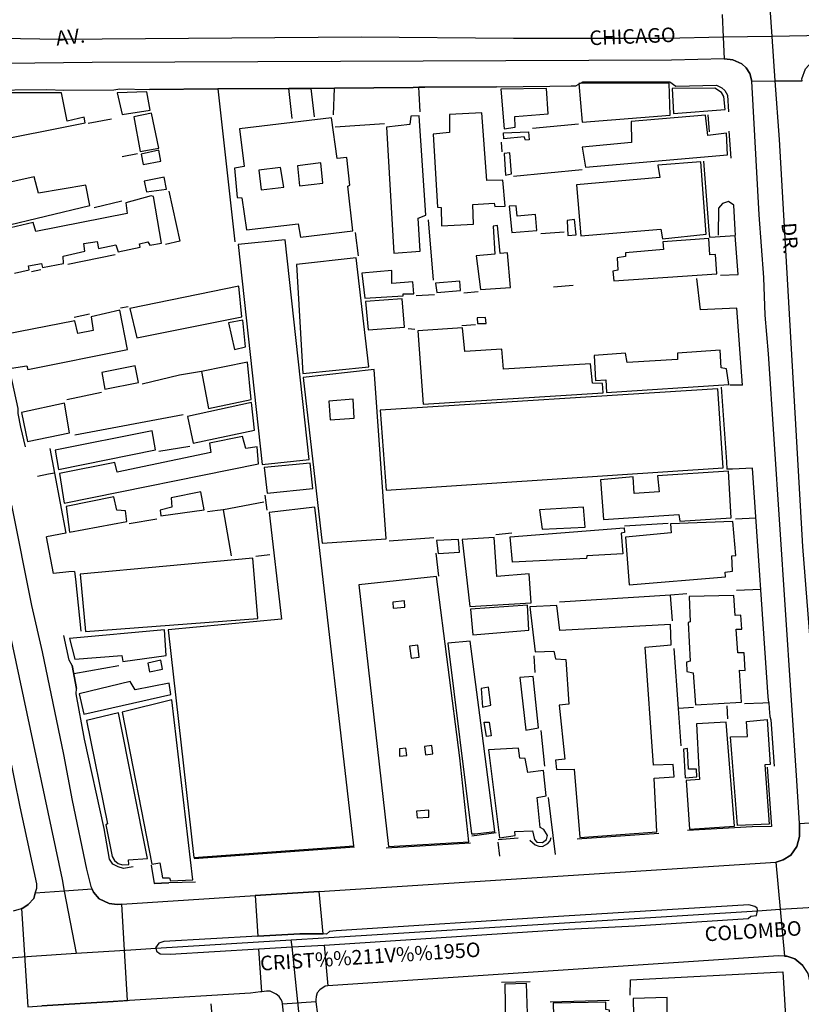
# Model space of a CAD drawing. Extents: x 178290 to 183122, y 1676741 to 1679825.
# Drawn here: x 180550 to 180684, y 1677888 to 1678057 of the extents above; entities that cross this region are included whole.
import ezdxf
from ezdxf.enums import TextEntityAlignment as Align

# ---------------------------------------------------------------- set-up
doc = ezdxf.new("R2010")
doc.units = 0
doc.header["$LTSCALE"] = 2.5
doc.header["$MEASUREMENT"] = 0
for name, color, linetype in [('V-CANTEIRO', 101, 'CONTINUOUS'), ('V-CRUZAMENTO', 1, 'CONTINUOUS'), ('V-EDIFICACAO', 2, 'CONTINUOUS'), ('V-EIXO_DE_LOGRADOURO', 3, 'CONTINUOUS'), ('V-LOTE', 11, 'CONTINUOUS'), ('V-NOME_DOS_LOGRADOUROS', 7, 'CONTINUOUS'), ('V-QUADRA', 6, 'CONTINUOUS'), ('V-REFERENCIA', 2, 'CONTINUOUS'), ('V-TESTADA', 6, 'CONTINUOUS')]:
    doc.layers.add(name, color=color, linetype=linetype)
doc.styles.get("Standard").update_dxf_attribs({"font": 'ARIAL.TTF'})

msp = doc.modelspace()

# ---------------------------------------------------------------- linework, layer by layer
at = {"layer": 'V-CANTEIRO'}
msp.add_lwpolyline([(180676.08, 1677904.23), (180676.11, 1677904.38), (180676.06, 1677904.65), (180675.65, 1677904.97), (180674.64, 1677905.22), (180642.92, 1677903.27), (180603.95, 1677900.76), (180602.79, 1677900.67), (180602.26, 1677900.23), (180601.68, 1677900.24), (180597.69, 1677900.27), (180590.54, 1677899.86), (180574.44, 1677898.94), (180573.54, 1677898.68), (180573.01, 1677897.88), (180573.03, 1677897.8), (180573.15, 1677897.3), (180573.78, 1677896.85), (180575.5, 1677896.79), (180590.69, 1677897.68), (180596.37, 1677898.01), (180601.86, 1677898.34), (180602.77, 1677898.39), (180643.65, 1677901.05), (180655.17, 1677901.65), (180674.51, 1677902.88), (180674.95, 1677903.27), (180675.94, 1677903.38)], close=True, dxfattribs=at)
at = {"layer": 'V-CRUZAMENTO'}
for points in [[(180670.07, 1678057.83), (180670.24, 1678053.91), (180670.4, 1678050.2), (180670.42, 1678050.2), (180671.88, 1678050.06), (180673.39, 1678049.37), (180673.39, 1678049.37), (180674.14, 1678048.68), (180674.76, 1678047.72), (180675.15, 1678046.4), (180679.08, 1678046.44), (180683.72, 1678046.47), (180683.7, 1678046.78), (180684.33, 1678048.5), (180684.9, 1678049.14), (180685.71, 1678049.78), (180686.99, 1678050.22), (180687.51, 1678050.23), (180687.58, 1678054.24), (180687.64, 1678058.12)], [(180687.513, 1677919.382), (180683.29, 1677919.1), (180683.29, 1677916.96), (180682.84, 1677915.21), (180681.8, 1677913.75), (180680.5, 1677912.94), (180679.31, 1677912.55), (180679.24, 1677912.55), (180680, 1677904.48), (180680.75, 1677896.43), (180680.75, 1677896.43), (180681.13, 1677896.41), (180682.49, 1677895.98), (180683.88, 1677894.86)]]:
    msp.add_lwpolyline(points, dxfattribs=at)
msp.add_lwpolyline([(180565.74, 1677888.68), (180568.205, 1677888.824), (180567.701, 1677897.469), (180567.24, 1677905.37), (180566.41, 1677905.32), (180565.03, 1677905.44), (180563.31, 1677906.27), (180562.36, 1677907.38), (180562.11, 1677907.93), (180557.36, 1677907.6), (180552.4, 1677907.26), (180552.13, 1677906.3), (180551.15, 1677905.28), (180550.27, 1677904.66), (180550.03, 1677904.59), (180551.09, 1677887.758), (180553.5, 1677887.91), (180565.74, 1677888.68)], close=True, dxfattribs=at)
at = {"layer": 'V-CRUZAMENTO', "flags": 128}
msp.add_lwpolyline([(180590.54, 1677899.86), (180597.69, 1677900.27), (180601.68, 1677900.24), (180600.99, 1677907.53), (180590.08, 1677906.84)], close=True, dxfattribs=at)
at = {"layer": 'V-CRUZAMENTO', "linetype": 'Continuous', "flags": 128}
msp.add_lwpolyline([(180594.71, 1677888.27), (180594.67, 1677888.65), (180594.45, 1677889.06), (180594.19, 1677889.55), (180593.66, 1677889.95), (180592.6, 1677890.43), (180592.02, 1677890.44), (180591.18, 1677890.33), (180590.69, 1677897.68), (180596.37, 1677898.01), (180601.86, 1677898.34), (180602.52, 1677891.33), (180602.04, 1677891.3), (180601.15, 1677890.68), (180600.7, 1677890.13), (180600.48, 1677889.52), (180600.46, 1677888.98), (180600.44, 1677888.62), (180594.716, 1677888.216)], dxfattribs=at)
at = {"layer": 'V-EDIFICACAO'}
for points in [[(180660.99, 1678046.05), (180660.99, 1678046.05), (180645.48, 1678045.98), (180646.04, 1678039.35), (180661.14, 1678040.58), (180660.99, 1678046.05), (180660.99, 1678046.05)], [(180542.49, 1678044.39), (180543.345, 1678039.355), (180542.7, 1678038.96), (180543.425, 1678035.772), (180543.425, 1678035.772), (180560.93, 1678039.24), (180560.75, 1678040.2), (180557.86, 1678039.56), (180556.89, 1678044.39), (180542.49, 1678044.39)], [(180566.42, 1678044.41), (180567.28, 1678040.67), (180572.05, 1678041.41), (180571.5, 1678044.57), (180566.42, 1678044.41)], [(180639.96, 1678045.11), (180632.12, 1678045), (180632.72, 1678038.23), (180634.61, 1678038.51), (180634.52, 1678040.36), (180640.24, 1678040.77), (180639.96, 1678045.11)], [(180661.47, 1678045.12), (180661.7, 1678040.84), (180670.57, 1678041.53), (180670.34, 1678043.79), (180669.93, 1678044.43), (180668.78, 1678045.17), (180661.47, 1678045.12)], [(180569.27, 1678040.26), (180570.382, 1678034.333), (180570.382, 1678034.333), (180573.53, 1678034.884), (180572.28, 1678040.9), (180569.27, 1678040.26)], [(180616.71, 1678040.41), (180616.57, 1678038.94), (180612.54, 1678038.5), (180613.81, 1678016.93), (180613.81, 1678016.93), (180618.32, 1678017.26), (180617.97, 1678022.89), (180619.3, 1678023.4), (180618.13, 1678040.44), (180616.71, 1678040.41)], [(180629.75, 1678029.38), (180628.86, 1678040.99), (180623.32, 1678040.67), (180623.37, 1678037.57), (180620.53, 1678037.29), (180621.3, 1678024.81), (180621.9, 1678024.72), (180621.99, 1678021.62), (180627.46, 1678021.9), (180627.32, 1678025.28), (180631.02, 1678025.51), (180631.11, 1678024.91), (180632.86, 1678024.96), (180632.47, 1678029.44), (180629.75, 1678029.38)], [(180654.44, 1678039.47), (180654.53, 1678035.88), (180646.08, 1678035.06), (180646.63, 1678031.65), (180670.98, 1678033.77), (180670.8, 1678037.45), (180667.58, 1678037.08), (180667.21, 1678040.57), (180654.44, 1678039.47)], [(180587.35, 1678038.22), (180588.15, 1678031.75), (180586.5, 1678031.48), (180586.96, 1678026.48), (180587.79, 1678026.37), (180588.592, 1678020.912), (180588.592, 1678020.912), (180597.42, 1678021.95), (180597.83, 1678019.66), (180606.77, 1678020.72), (180605.92, 1678028.4), (180606.28, 1678028.55), (180606.28, 1678028.55), (180605.74, 1678033.32), (180604.12, 1678033.15), (180603.14, 1678040.12), (180587.35, 1678038.22)], [(180632.6, 1678037.52), (180636.89, 1678037.73), (180636.99, 1678036.32), (180636.35, 1678036.3), (180636.15, 1678036.83), (180632.63, 1678036.5), (180632.6, 1678037.52)], [(180570.54, 1678033.88), (180570.87, 1678032.1), (180573.87, 1678032.69), (180573.57, 1678034.54), (180570.54, 1678033.88)], [(180632.73, 1678034.02), (180632.91, 1678030.29), (180633.95, 1678030.49), (180633.68, 1678034.09), (180632.73, 1678034.02)], [(180597.3, 1678031.89), (180597.66, 1678028.47), (180601.67, 1678028.89), (180601.32, 1678032.37), (180597.3, 1678031.89)], [(180645.12, 1678028.62), (180645.832, 1678019.905), (180645.832, 1678019.905), (180645.832, 1678019.905), (180659.54, 1678021.05), (180659.8, 1678019.39), (180667.29, 1678020.15), (180667.29, 1678020.15), (180666.37, 1678032.59), (180659.05, 1678032.02), (180659.35, 1678029.9), (180645.12, 1678028.62)], [(180590.7, 1678031.11), (180591.09, 1678027.76), (180594.97, 1678028.21), (180594.42, 1678031.58), (180590.7, 1678031.11)], [(180545.73, 1678028.54), (180546.21, 1678026.03), (180545.48, 1678025.86), (180546.55, 1678021.44), (180546.55, 1678021.44), (180561.75, 1678025.09), (180561.06, 1678028.59), (180552.95, 1678027.17), (180552.22, 1678029.98), (180545.73, 1678028.54)], [(180571.06, 1678029.26), (180571.42, 1678027.43), (180574.85, 1678027.9), (180574.48, 1678029.95), (180571.06, 1678029.26)], [(180633.59, 1678024.97), (180633.59, 1678024.97), (180634, 1678020.46), (180638.28, 1678020.78), (180638.05, 1678023.52), (180634.94, 1678023.23), (180634.76, 1678025.02), (180634.76, 1678025.02), (180633.59, 1678024.97)], [(180643.51, 1678022.53), (180643.6, 1678019.94), (180645.06, 1678020.08), (180644.73, 1678022.71), (180643.51, 1678022.53)], [(180630.81, 1678021.55), (180631.1, 1678016.72), (180627.91, 1678016.47), (180628.65, 1678010.71), (180633.8, 1678011.05), (180633.26, 1678016.95), (180632.03, 1678016.85), (180631.54, 1678021.66), (180630.81, 1678021.55)], [(180587.13, 1678018.41), (180591.26, 1677980.67), (180599.281, 1677981.567), (180599.281, 1677981.567), (180599.281, 1677981.567), (180599.281, 1677981.567), (180595.17, 1678019.21), (180587.13, 1678018.41)], [(180651.31, 1678013.82), (180651.49, 1678012.19), (180669.12, 1678013.35), (180669.12, 1678013.35), (180668.91, 1678016.69), (180667.91, 1678016.64), (180667.77, 1678019.45), (180659.88, 1678018.84), (180660, 1678017.54), (180653.47, 1678016.95), (180653.47, 1678016.34), (180652.06, 1678016.1), (180652.15, 1678013.98), (180651.31, 1678013.82)], [(180597.13, 1678015), (180598.24, 1677996.32), (180609.53, 1677997.42), (180609.53, 1677997.42), (180607.36, 1678016.09), (180597.13, 1678015)], [(180608.33, 1678013.47), (180608.83, 1678009.21), (180615.4, 1678009.63), (180615.4, 1678009.93), (180617.22, 1678009.95), (180617.05, 1678011.98), (180613.46, 1678011.72), (180613.46, 1678013.96), (180608.33, 1678013.47)], [(180621.18, 1678010.18), (180625.21, 1678010.53), (180625.13, 1678012.11), (180620.94, 1678011.77), (180621.18, 1678010.18)], [(180568.56, 1678007.44), (180568.56, 1678007.44), (180569.77, 1678002.39), (180587.78, 1678006), (180587.26, 1678011.26), (180568.56, 1678007.44)], [(180608.94, 1678008.65), (180609.4, 1678003.79), (180615.62, 1678004.22), (180615.23, 1678009.08), (180615.23, 1678009.08), (180615.23, 1678009.08), (180608.94, 1678008.65)], [(180559.69, 1678003.14), (180559.18, 1678005.34), (180547.2, 1678002.97), (180548.3, 1677997.2), (180550.92, 1677997.63), (180551.1, 1677996.99), (180568.2, 1678000.41), (180566.86, 1678007.12), (180561.94, 1678006.01), (180562.33, 1678003.67), (180559.69, 1678003.14)], [(180585.49, 1678005), (180586.49, 1678000.38), (180588.38, 1678000.87), (180587.92, 1678005.43), (180585.49, 1678005)], [(180628.06, 1678005.85), (180628.159, 1678004.88), (180629.62, 1678004.88), (180629.48, 1678005.9), (180629.48, 1678005.9), (180628.06, 1678005.85)], [(180617.91, 1678003.61), (180618.83, 1677991.01), (180649.66, 1677992.97), (180649.56, 1677994.58), (180647.85, 1677994.63), (180647.52, 1677997.96), (180632.6, 1677997.03), (180632.32, 1678000.46), (180625.97, 1678000.05), (180625.59, 1678004.1), (180617.91, 1678003.61)], [(180653.77, 1677998.16), (180653.47, 1677999.75), (180648.11, 1677999.38), (180648.34, 1677995.12), (180650.13, 1677995.18), (180650.26, 1677993.03), (180671.212, 1677994.409), (180671.212, 1677994.409), (180670.8, 1677997.11), (180669.9, 1677997.26), (180669.71, 1678000.3), (180662.42, 1677999.79), (180662.42, 1677998.68), (180653.77, 1677998.16)], [(180580.88, 1677996.65), (180582.09, 1677990.3), (180589.39, 1677991.84), (180588.76, 1677998.22), (180580.88, 1677996.65)], [(180570.06, 1677994.77), (180569.51, 1677997.63), (180563.81, 1677996.49), (180564.3, 1677993.61), (180570.06, 1677994.77)], [(180598.3, 1677995.6), (180601.53, 1677967.21), (180612.5, 1677967.97), (180610.42, 1677996.97), (180598.3, 1677995.6)], [(180611.47, 1677990.02), (180612.48, 1677976.32), (180670.21, 1677980.15), (180669.3, 1677993.67), (180611.47, 1677990.02)], [(180602.7, 1677991.57), (180602.93, 1677988.38), (180607, 1677988.64), (180606.84, 1677991.87), (180602.7, 1677991.57)], [(180550.02, 1677989.63), (180551.08, 1677984.64), (180558.24, 1677986.14), (180557.39, 1677991.22), (180550.02, 1677989.63)], [(180578.47, 1677988.94), (180579.45, 1677984.35), (180589.97, 1677986.6), (180589.44, 1677991.33), (180578.47, 1677988.94)], [(180555.81, 1677983.13), (180555.81, 1677983.13), (180556.39, 1677979.86), (180572.99, 1677983.23), (180572.44, 1677986.48), (180555.81, 1677983.13)], [(180566.41, 1677979.41), (180566.01, 1677981.05), (180556.56, 1677979.16), (180557.35, 1677974.09), (180590.64, 1677980.8), (180590.39, 1677983.74), (180588.43, 1677983.44), (180587.87, 1677985.5), (180587.87, 1677985.5), (180582.25, 1677984.36), (180582.46, 1677982.76), (180566.41, 1677979.41)], [(180591.58, 1677980.17), (180592.13, 1677975.78), (180599.92, 1677976.59), (180599.46, 1677980.94), (180591.58, 1677980.17)], [(180649.18, 1677978.09), (180649.71, 1677971.29), (180662.61, 1677972.1), (180662.81, 1677970.99), (180671.58, 1677971.55), (180671.12, 1677979.57), (180658.96, 1677978.76), (180659.24, 1677975.99), (180654.97, 1677975.72), (180654.79, 1677978.56), (180649.18, 1677978.09)], [(180557.66, 1677973.48), (180558.256, 1677969.129), (180558.256, 1677969.129), (180568.09, 1677970.95), (180567.86, 1677972.75), (180566.35, 1677972.85), (180565.84, 1677975.13), (180557.66, 1677973.48)], [(180575.65, 1677975), (180575.76, 1677973.37), (180573.76, 1677972.86), (180573.89, 1677971.88), (180581.31, 1677972.9), (180580.77, 1677976.04), (180575.65, 1677975)], [(180600.29, 1677973.38), (180592.48, 1677972.46), (180594.55, 1677954.21), (180575.15, 1677952.34), (180579.55, 1677913.34), (180579.55, 1677913.34), (180606.978, 1677915.349), (180606.978, 1677915.349), (180606.978, 1677915.349), (180606.978, 1677915.349), (180606.978, 1677915.349), (180606.978, 1677915.349), (180600.29, 1677973.38)], [(180638.76, 1677972.92), (180639.24, 1677969.61), (180646.57, 1677969.94), (180646.31, 1677973.38), (180638.76, 1677972.92)], [(180633.75, 1677968.28), (180633.75, 1677968.28), (180653.24, 1677969.85), (180653.33, 1677969.02), (180652.72, 1677968.93), (180653.03, 1677965.39), (180646.87, 1677965.04), (180646.78, 1677964.56), (180634.12, 1677963.95), (180633.75, 1677968.28), (180633.75, 1677968.28)], [(180653.51, 1677968.27), (180654.11, 1677960.09), (180670.6, 1677961.43), (180670.55, 1677962.23), (180671.84, 1677962.41), (180671.69, 1677965.05), (180672.41, 1677965.09), (180671.87, 1677970.91), (180661.17, 1677970.51), (180661.33, 1677968.97), (180653.51, 1677968.27)], [(180621.13, 1677967.65), (180621.42, 1677965.42), (180625.05, 1677965.68), (180624.89, 1677967.85), (180621.13, 1677967.65)], [(180625.52, 1677967.85), (180626.85, 1677956.38), (180637.31, 1677956.98), (180636.98, 1677961.95), (180631.44, 1677961.5), (180631, 1677968.2), (180625.52, 1677967.85)], [(180560.07, 1677961.9), (180560.99, 1677952.09), (180560.99, 1677952.09), (180590.5, 1677954.32), (180589.65, 1677964.63), (180560.07, 1677961.9)], [(180607.8, 1677960.08), (180612.91, 1677915.22), (180626.68, 1677916.01), (180625.12, 1677930.41), (180621.09, 1677961.49), (180607.8, 1677960.08)], [(180664.4, 1677958.06), (180664.59, 1677953.76), (180664.21, 1677953.63), (180664.21, 1677953.63), (180664.58, 1677947.02), (180663.92, 1677946.84), (180663.99, 1677945.2), (180665.08, 1677945.01), (180665.48, 1677939.49), (180673.331, 1677939.949), (180673.331, 1677939.949), (180672.99, 1677945.45), (180673.993, 1677945.407), (180673.79, 1677948.4), (180672.74, 1677948.4), (180672.47, 1677952.48), (180673.399, 1677952.495), (180673.24, 1677954.89), (180672.282, 1677954.835), (180672.03, 1677958.26), (180672.03, 1677958.26), (180664.4, 1677958.06)], [(180613.66, 1677957.08), (180613.72, 1677956.06), (180615.67, 1677956.23), (180615.62, 1677957.31), (180613.66, 1677957.08)], [(180626.92, 1677955.88), (180627.36, 1677951.53), (180636.92, 1677952.32), (180636.68, 1677956.61), (180626.92, 1677955.88)], [(180642.23, 1677952.26), (180641.72, 1677956.54), (180637.12, 1677956.31), (180638.04, 1677948.62), (180641.24, 1677948.73), (180641.49, 1677947.38), (180643.26, 1677947.3), (180643.79, 1677939.61), (180642.14, 1677939.44), (180643.09, 1677930.21), (180641.474, 1677930.017), (180641.474, 1677930.017), (180641.652, 1677928.42), (180641.652, 1677928.42), (180641.652, 1677928.42), (180644.72, 1677928.47), (180645.65, 1677916.75), (180658.88, 1677917.73), (180658.37, 1677926.92), (180661.826, 1677927.193), (180661.826, 1677927.193), (180661.63, 1677929.31), (180658.26, 1677929.18), (180656.83, 1677949.37), (180661.33, 1677949.78), (180661.21, 1677953.28), (180642.23, 1677952.26)], [(180558.23, 1677950.87), (180559.17, 1677947.34), (180567.22, 1677947.99), (180567.4, 1677946.91), (180574.84, 1677947.95), (180574.55, 1677952.37), (180558.23, 1677950.87)], [(180616.51, 1677949.54), (180616.78, 1677947.48), (180618.13, 1677947.67), (180617.9, 1677949.71), (180616.51, 1677949.54)], [(180628.71, 1677936.44), (180626.9, 1677950.43), (180623.08, 1677950.09), (180627.11, 1677917.41), (180627.75, 1677917.4), (180631.12, 1677917.82), (180628.71, 1677936.44)], [(180571.68, 1677946.65), (180571.95, 1677945.17), (180574.16, 1677945.61), (180573.92, 1677947.14), (180571.68, 1677946.65)], [(180635.41, 1677944.22), (180636.39, 1677935.15), (180638.61, 1677935.55), (180637.7, 1677944.34), (180635.41, 1677944.22)], [(180560.71, 1677937.91), (180575.6, 1677941.28), (180575.34, 1677943.23), (180569.52, 1677942.08), (180569.52, 1677942.08), (180568.64, 1677943.5), (180559.93, 1677941.4), (180559.93, 1677941.4), (180560.71, 1677937.91)], [(180628.764, 1677942.324), (180629.02, 1677939.116), (180629.02, 1677939.116), (180630.42, 1677939.46), (180630.03, 1677942.54), (180628.764, 1677942.324)], [(180575.799, 1677940.354), (180575.799, 1677940.354), (180567.25, 1677938.28), (180567.25, 1677938.28), (180572.374, 1677912.205), (180572.374, 1677912.205), (180573.71, 1677912.44), (180574.17, 1677909.84), (180575.36, 1677909.88), (180575.55, 1677909.34), (180579.36, 1677909.52), (180575.799, 1677940.354), (180575.799, 1677940.354)], [(180561.19, 1677936.8), (180564.77, 1677919.1), (180564.48, 1677918.94), (180565.56, 1677913.52), (180565.98, 1677912.82), (180566.61, 1677912.3), (180567.33, 1677912.07), (180568.39, 1677912.17), (180568.38, 1677912.94), (180571.63, 1677913.2), (180566.654, 1677938.163), (180566.654, 1677938.163), (180561.19, 1677936.8)], [(180629.265, 1677936.525), (180630.143, 1677936.518), (180630.143, 1677936.518), (180630.496, 1677934.176), (180629.662, 1677934.111), (180629.265, 1677936.525), (180629.265, 1677936.525)], [(180666.07, 1677928.47), (180666.17, 1677926.7), (180663.86, 1677926.56), (180664.43, 1677918.22), (180672.17, 1677918.73), (180670.74, 1677936.56), (180665.67, 1677936.23), (180666.07, 1677928.47)], [(180674.22, 1677936.66), (180677.78, 1677936.99), (180677.78, 1677936.99), (180678.24, 1677929.3), (180677.36, 1677929.25), (180678.08, 1677919.08), (180672.66, 1677918.85), (180671.47, 1677934.02), (180674.36, 1677934.11), (180674.22, 1677936.66), (180674.22, 1677936.66)], [(180619.08, 1677932.38), (180619.25, 1677930.96), (180620.47, 1677931.1), (180620.31, 1677932.56), (180619.08, 1677932.38)], [(180614.8, 1677931.98), (180614.79, 1677930.73), (180616.01, 1677930.84), (180615.87, 1677932.06), (180614.8, 1677931.98)], [(180630, 1677931.78), (180631.89, 1677916.73), (180634.58, 1677917.1), (180634.52, 1677917.78), (180637.54, 1677917.91), (180637.91, 1677916.43), (180638.3, 1677916), (180639.25, 1677915.91), (180639.94, 1677916.44), (180640.14, 1677917.1), (180639.52, 1677918.17), (180638.85, 1677918.48), (180638.35, 1677923.65), (180639.88, 1677923.9), (180639.45, 1677928.27), (180636.78, 1677927.94), (180636.33, 1677930.33), (180635.4, 1677930.38), (180635.16, 1677932.11), (180630, 1677931.78)], [(180665.673, 1677928.472), (180664.26, 1677928.48), (180664.26, 1677928.48), (180664.13, 1677932.03), (180663.41, 1677931.93), (180663.68, 1677927), (180665.7, 1677927.16), (180665.673, 1677928.472), (180665.673, 1677928.472)], [(180617.71, 1677921.27), (180617.78, 1677920.14), (180619.78, 1677920.27), (180619.78, 1677921.45), (180617.71, 1677921.27)], [(180633.19, 1677871.26), (180637.21, 1677871.17), (180637.21, 1677871.17), (180636.51, 1677891.73), (180632.8, 1677891.64), (180633.19, 1677871.26), (180633.19, 1677871.26)], [(180641.12, 1677888.39), (180641.96, 1677856.53), (180642.252, 1677832.774), (180642.252, 1677832.774), (180651.52, 1677832.87), (180650.74, 1677887.17), (180650.13, 1677887.3), (180650.14, 1677888.55), (180641.12, 1677888.39)], [(180661.08, 1677874.76), (180660.87, 1677880.4), (180657, 1677880.45), (180656.86, 1677883.78), (180660.66, 1677883.97), (180660.6, 1677889.38), (180654.78, 1677889.19), (180655.1, 1677874.62), (180661.08, 1677874.76)]]:
    msp.add_lwpolyline(points, close=True, dxfattribs=at)
msp.add_lwpolyline([(180548.81, 1678013.48), (180551.34, 1678014.03), (180551.26, 1678014.77), (180553.45, 1678015.12), (180553.64, 1678014.45), (180557.22, 1678015.17), (180557.17, 1678016.39), (180560.9, 1678017.28), (180560.73, 1678018.55), (180562.98, 1678018.92), (180563.2, 1678017.7), (180566.17, 1678018.34), (180566.58, 1678017.15), (180570.38, 1678017.93), (180570.24, 1678018.51), (180571.68, 1678018.87), (180572, 1678018.26), (180574.04, 1678018.65), (180572.64, 1678026.6), (180572.23, 1678026.73), (180567.88, 1678025.55), (180567.88, 1678025.55), (180568.15, 1678023.73), (180552.5, 1678020.63), (180552.03, 1678022.15), (180547.2, 1678021.04)], dxfattribs=at)
at = {"layer": 'V-EIXO_DE_LOGRADOURO'}
for points in [[(180464.85, 1678344.37), (180467.02, 1678334.38), (180469.21, 1678324.3), (180485.28, 1678250.41), (180486.71, 1678243.81), (180488.76, 1678234.4), (180499.67, 1678184.22), (180501.73, 1678174.74), (180503.5, 1678166.6), (180505.09, 1678159.28), (180505.31, 1678158.29), (180505.51, 1678157.28), (180517.63, 1678096.64), (180519.18, 1678088.86), (180521.02, 1678079.96), (180524.57, 1678062.82), (180526.52, 1678053.4), (180528.21, 1678045.22), (180532.57, 1678024.16), (180556.98, 1677909.59), (180557.36, 1677907.6), (180559.4, 1677896.94)], [(180665.79, 1678245.42), (180667.48, 1678222.97), (180670.56, 1678185.04), (180671.78, 1678158.57), (180672.18, 1678151.81), (180672.73, 1678142.61), (180674.98, 1678104.91), (180677.91, 1678063.1), (180678.55, 1678054.07), (180679.08, 1678046.44), (180679.79, 1678036.38), (180683.8, 1677966.65), (180687.5, 1677919.57), (180688.65, 1677905.02), (180689.41, 1677895.31), (180689.46, 1677894.45), (180695.42, 1677787.01)], [(180704.98, 1678054.42), (180703.2, 1678054.402), (180687.58, 1678054.24), (180678.55, 1678054.07), (180670.24, 1678053.91), (180660.35, 1678053.72), (180634.28, 1678053.72), (180608.22, 1678053.92), (180556.5, 1678053.52), (180536.63, 1678053.86), (180533.04, 1678053.92), (180527.52, 1678053.48), (180526.52, 1678053.4)], [(180392.94, 1677886.05), (180443.7, 1677889.48), (180466.08, 1677890.81), (180477.08, 1677891.47), (180486.27, 1677892.01), (180488.22, 1677892.13), (180493.25, 1677892.47), (180498.64, 1677892.83), (180547.16, 1677896.12), (180547.18, 1677896.12), (180551.73, 1677896.43), (180559.4, 1677896.94), (180568.74, 1677897.53), (180573.03, 1677897.8), (180590.61, 1677898.89), (180596.24, 1677899.25), (180601.74, 1677899.59), (180676.08, 1677904.23), (180680, 1677904.48), (180688.65, 1677905.02), (180697.27, 1677905.56), (180702.22, 1677905.86), (180704.24, 1677905.99), (180705.25, 1677906.05)], [(180611.62, 1677681.55), (180610.9, 1677690.53), (180610.21, 1677699.11), (180607.61, 1677741.47), (180598.81, 1677874.38), (180597.34, 1677888.59), (180596.37, 1677898.01), (180596.24, 1677899.25)]]:
    msp.add_lwpolyline(points, dxfattribs=at)
at = {"layer": 'V-LOTE'}
for points in [[(180631.41, 1678045.44), (180619.1, 1678045.35), (180618.07, 1678045.34)], [(180640.52, 1678045.56), (180644.16, 1678045.57), (180645, 1678045.57)], [(180618.07, 1678045.34), (180617.1, 1678045.33), (180603.64, 1678045.18)], [(180618.29, 1678041.11), (180618.14, 1678044.34), (180618.07, 1678045.34)], [(180575.29, 1678027.52), (180577.13, 1678018.97), (180574.72, 1678018.38)], [(180667.87, 1678019.67), (180668.86, 1678019.74), (180672.25, 1678019.95)], [(180580.88, 1677996.65), (180577.07, 1677996.02), (180570.71, 1677994.47)], [(180675.26, 1677980.06), (180671.83, 1677979.92), (180670.85, 1677979.89)], [(180678.02, 1677939.91), (180677.95, 1677940.9), (180675.26, 1677980.06)], [(180555.68, 1677979.24), (180554.68, 1677979.03), (180552.77, 1677978.62)], [(180584.61, 1677972.94), (180583.6, 1677972.82), (180581.91, 1677972.61)], [(180584.61, 1677972.94), (180584.55, 1677972.93), (180585.95, 1677965.02)], [(180559.12, 1677962.37), (180558.16, 1677962.28), (180555.49, 1677962.02)], [(180673.87, 1677939.72), (180677.02, 1677939.86), (180678.02, 1677939.91)], [(180678.02, 1677939.91), (180678.09, 1677938.9), (180678.19, 1677937.52)], [(180654.33, 1677892.4), (180680.46, 1677893.74), (180681.52, 1677875.71)]]:
    msp.add_lwpolyline(points, dxfattribs=at)
at = {"layer": 'V-LOTE', "flags": 128}
for points in [[(180557.26, 1678044.85), (180565.82, 1678044.92)], [(180583.67, 1678045.05), (180571.97, 1678044.97)], [(180595.83, 1678045.13), (180583.67, 1678045.05)], [(180583.67, 1678045.05), (180586.55, 1678018.83)], [(180597.19, 1678045.14), (180595.83, 1678045.13)], [(180596.38, 1678039.98), (180595.83, 1678045.13)], [(180599.59, 1678045.15), (180597.19, 1678045.14)], [(180603.64, 1678045.18), (180599.59, 1678045.15)], [(180599.59, 1678045.15), (180600.17, 1678040.26)], [(180603.49, 1678040.6), (180603.64, 1678045.18)], [(180565.46, 1678039.9), (180561.47, 1678039.11)], [(180612.19, 1678039.09), (180603.74, 1678038.48)], [(180645.46, 1678039), (180637.57, 1678038.25)], [(180632.35, 1678034.27), (180632.27, 1678035.94)], [(180567.3, 1678033.5), (180569.93, 1678034.01)], [(180646.07, 1678031.17), (180634.3, 1678030.05)], [(180567.2, 1678025.85), (180562.49, 1678024.71)], [(180620.58, 1678012.27), (180619.72, 1678022.64)], [(180607.19, 1678020.47), (180607.68, 1678016.44)], [(180642.96, 1678020.5), (180639, 1678020.25)], [(180672.8, 1678013.28), (180672.25, 1678019.95)], [(180566.1, 1678016.65), (180557.98, 1678014.96)], [(180553.33, 1678014.04), (180551.74, 1678013.72)], [(180669.75, 1678013.12), (180672.8, 1678013.28)], [(180628.27, 1678010.3), (180625.77, 1678010.08)], [(180644.51, 1678011.39), (180641.16, 1678011.09)], [(180620.79, 1678009.76), (180617.66, 1678009.62)], [(180568.29, 1678007.73), (180566.97, 1678007.47)], [(180672.57, 1678007.5), (180666.26, 1678007.19)], [(180673.51, 1677994.3), (180672.57, 1678007.5)], [(180561.69, 1678006.45), (180559.04, 1678005.91)], [(180617.4, 1678003.86), (180616.24, 1678003.92)], [(180627.79, 1678004.66), (180625.47, 1678004.44)], [(180673.51, 1677994.3), (180671.34, 1677994.3)], [(180563.76, 1677993.06), (180557.77, 1677991.79)], [(180577.74, 1677989.21), (180559.14, 1677985.7)], [(180578.85, 1677983.81), (180573.58, 1677982.9)], [(180592.1, 1677972.87), (180591.76, 1677975.43)], [(180591.54, 1677974.23), (180584.61, 1677972.94)], [(180573.23, 1677971.31), (180568.48, 1677970.55)], [(180675.83, 1677971.5), (180672.33, 1677971.33)], [(180653.31, 1677970.19), (180660.81, 1677970.64)], [(180557.6, 1677968.95), (180554.34, 1677968.29)], [(180555.49, 1677962.02), (180554.34, 1677968.29)], [(180620.66, 1677968.12), (180612.98, 1677967.57)], [(180631.25, 1677968.7), (180634.02, 1677968.97)], [(180590.15, 1677964.97), (180592.58, 1677965.29)], [(180620.99, 1677965.49), (180621.43, 1677961.55)], [(180661.22, 1677958.33), (180642.19, 1677957.12)], [(180664.02, 1677958.51), (180661.22, 1677958.33)], [(180661.53, 1677953.91), (180661.22, 1677958.33)], [(180676.67, 1677959.3), (180672.5, 1677959.12)], [(180637.76, 1677947.92), (180637.96, 1677945.07)], [(180662.56, 1677938.9), (180661.83, 1677949.15)], [(180558.72, 1677946.26), (180559.47, 1677942.3)], [(180566.69, 1677946.18), (180558.99, 1677944.85)], [(180670.82, 1677939.34), (180670.98, 1677937.13)], [(180665.13, 1677939.07), (180662.56, 1677938.9)], [(180663.02, 1677932.47), (180662.56, 1677938.9)], [(180639.65, 1677929.01), (180639.04, 1677935.11)], [(180640.26, 1677923.65), (180641.43, 1677913.84)], [(180631.62, 1677916), (180631.89, 1677913.56)], [(180572.24, 1677912.06), (180572.78, 1677908.9)], [(180572.78, 1677908.9), (180575.26, 1677909)], [(180654.31, 1677889.73), (180654.33, 1677892.4)], [(180582.44, 1677888.28), (180583.62, 1677874.9)]]:
    msp.add_lwpolyline(points, dxfattribs=at)
at = {"layer": 'V-QUADRA'}
for points in [[(180548.3, 1677973.74), (180551.73, 1677956.51), (180553.55, 1677948.57), (180557.23, 1677931.01), (180558.69, 1677923.11), (180561.19, 1677911.35), (180561.19, 1677911.35), (180561.91, 1677908.37), (180562.11, 1677907.93), (180562.36, 1677907.38), (180563.31, 1677906.27), (180565.03, 1677905.44), (180566.41, 1677905.32), (180567.24, 1677905.37), (180590.08, 1677906.84), (180600.99, 1677907.53), (180679.24, 1677912.55), (180679.31, 1677912.55), (180680.5, 1677912.94), (180681.8, 1677913.75), (180682.84, 1677915.21), (180683.29, 1677916.96), (180683.29, 1677919.1), (180683.29, 1677919.17), (180682.82, 1677926.55), (180678, 1677999.69), (180677.42, 1678006.29), (180677.17, 1678012.74), (180676.37, 1678023.47), (180675.15, 1678046.39), (180675.15, 1678046.4), (180674.76, 1678047.72), (180674.14, 1678048.68), (180673.39, 1678049.37), (180671.88, 1678050.06), (180670.42, 1678050.2), (180670.4, 1678050.2), (180661.36, 1678050), (180562.14, 1678049.58), (180537.59, 1678049.33)], [(180548.69, 1677904.18), (180550.03, 1677904.59), (180550.27, 1677904.66), (180551.15, 1677905.28), (180552.13, 1677906.3), (180552.4, 1677907.26), (180552.64, 1677908.11), (180552.64, 1677908.83), (180549.79, 1677922.04), (180546.92, 1677936.4)], [(180685.4, 1677886.81), (180685.3, 1677889.95), (180685.14, 1677891.96), (180684.76, 1677893.49), (180684.32, 1677894.17), (180683.88, 1677894.86), (180682.49, 1677895.98), (180681.13, 1677896.41), (180680.75, 1677896.43), (180679.72, 1677896.47), (180602.52, 1677891.33), (180602.04, 1677891.3), (180601.15, 1677890.68), (180600.7, 1677890.13), (180600.48, 1677889.52), (180600.46, 1677888.98), (180600.44, 1677888.62), (180600.73, 1677886.46)], [(180595.01, 1677885.66), (180594.71, 1677888.27), (180594.67, 1677888.65), (180594.45, 1677889.06), (180594.19, 1677889.55), (180593.66, 1677889.95), (180592.6, 1677890.43), (180592.02, 1677890.44), (180591.18, 1677890.33), (180590.96, 1677890.3), (180589.25, 1677890.07), (180570.37, 1677888.95), (180565.74, 1677888.68), (180553.5, 1677887.91)]]:
    msp.add_lwpolyline(points, dxfattribs=at)
at = {"layer": 'V-REFERENCIA'}
msp.add_lwpolyline([(180672.32, 1678019.97), (180672.27, 1678020.92), (180672.06, 1678025.15), (180671.15, 1678025.75), (180670.09, 1678025.41), (180669.41, 1678024.62), (180669.34, 1678020.01)], dxfattribs=at)
at = {"layer": 'V-TESTADA'}
for points in [[(180543.29, 1678044.86), (180554.36, 1678044.95), (180557.26, 1678044.85), (180565.82, 1678044.92), (180566.89, 1678045.08), (180571.97, 1678044.97), (180583.67, 1678045.05), (180595.83, 1678045.13), (180597.19, 1678045.14), (180599.59, 1678045.15), (180603.64, 1678045.18), (180617.1, 1678045.33), (180618.07, 1678045.34), (180619.1, 1678045.35), (180631.41, 1678045.44), (180640.52, 1678045.56), (180644.16, 1678045.57), (180645, 1678045.57), (180646.16, 1678046.26), (180660.09, 1678046.26), (180661.09, 1678046.26), (180662.09, 1678045.52), (180669.06, 1678045.72), (180669.97, 1678045.27), (180670.51, 1678044.8), (180670.98, 1678044), (180671.14, 1678041.15)], [(180666.84, 1678032.69), (180667.78, 1678020.81), (180667.87, 1678019.67)], [(180541.53, 1678027.94), (180541.74, 1678026.92), (180546.61, 1678003.48), (180546.68, 1678002.3), (180548.04, 1677996.58), (180549.43, 1677990.27), (180549.41, 1677989.46), (180549.84, 1677987.08), (180550.65, 1677983.74)], [(180669.85, 1677993.93), (180670.76, 1677981.16), (180670.85, 1677979.89)], [(180678.02, 1677939.91), (180677.95, 1677940.9), (180675.26, 1677980.06)], [(180559.12, 1677962.37), (180559.27, 1677961.05), (180560.21, 1677952.12)], [(180559.47, 1677942.3), (180558.72, 1677946.26), (180558.22, 1677947.17), (180557.3, 1677951.37)], [(180569.18, 1677911.73), (180567.53, 1677911.49), (180566.59, 1677911.73), (180565.69, 1677912.23), (180565.1, 1677913.07), (180564.19, 1677918.31), (180560.81, 1677933.62), (180559.39, 1677941.39), (180559.47, 1677942.3)], [(180678.02, 1677939.91), (180678.09, 1677938.9), (180678.19, 1677937.52)], [(180678.19, 1677937.52), (180678.36, 1677936.92), (180678.96, 1677928.99)], [(180677.74, 1677928.85), (180678.52, 1677918.64), (180675.16, 1677918.61), (180664.1, 1677917.96)], [(180637.1, 1677916.34), (180638.03, 1677915.51), (180638.65, 1677915.28), (180639.25, 1677915.26), (180640.21, 1677915.77), (180640.58, 1677916.2), (180640.75, 1677916.78)], [(180654.33, 1677892.4), (180680.46, 1677893.74), (180681.52, 1677875.71)]]:
    msp.add_lwpolyline(points, dxfattribs=at)
at = {"layer": 'V-TESTADA', "flags": 128}
for points in [[(180667.57, 1678040.61), (180667.83, 1678037.72)], [(180671.17, 1678037.82), (180671.54, 1678033.18)], [(180672.8, 1678013.28), (180672.25, 1678019.95)], [(180665.67, 1678012.6), (180666.26, 1678007.19)], [(180673.51, 1677994.3), (180672.57, 1678007.5)], [(180554.9, 1677983.44), (180555.68, 1677979.24), (180557.6, 1677968.95)], [(180555.49, 1677962.02), (180554.34, 1677968.29)], [(180627.17, 1677917.07), (180631.31, 1677917.63)], [(180659.17, 1677917.48), (180645.21, 1677916.47)], [(180626.96, 1677915.78), (180612.49, 1677914.92)], [(180631.67, 1677916.41), (180635.11, 1677916.71)], [(180607.09, 1677915.11), (180579.59, 1677913.11)], [(180579.84, 1677909.13), (180575.26, 1677909), (180572.78, 1677908.9)], [(180632.25, 1677891.96), (180637.14, 1677892.09)], [(180640.56, 1677888.61), (180650.68, 1677888.91)]]:
    msp.add_lwpolyline(points, dxfattribs=at)

# ---------------------------------------------------------------- texts
at = {"layer": 'V-NOME_DOS_LOGRADOUROS'}
for s, rotation, p in [('CHICAGO', 2.2457, (180654.696, 1678053.756)), ('AV.', 6.5819, (180558.434, 1678053.681)), ('DR.', 274.3987, (180681.33, 1678019.422)), ('COLOMBO', 3.6522, (180675.367, 1677900.41)), ('CRIST%%211V%%195O', 3.6522, (180609.795, 1677896.075))]:
    msp.add_text(s, height=2.5, rotation=rotation, dxfattribs=at).set_placement(p, align=Align.MIDDLE)

doc.saveas('drawing.dxf')
